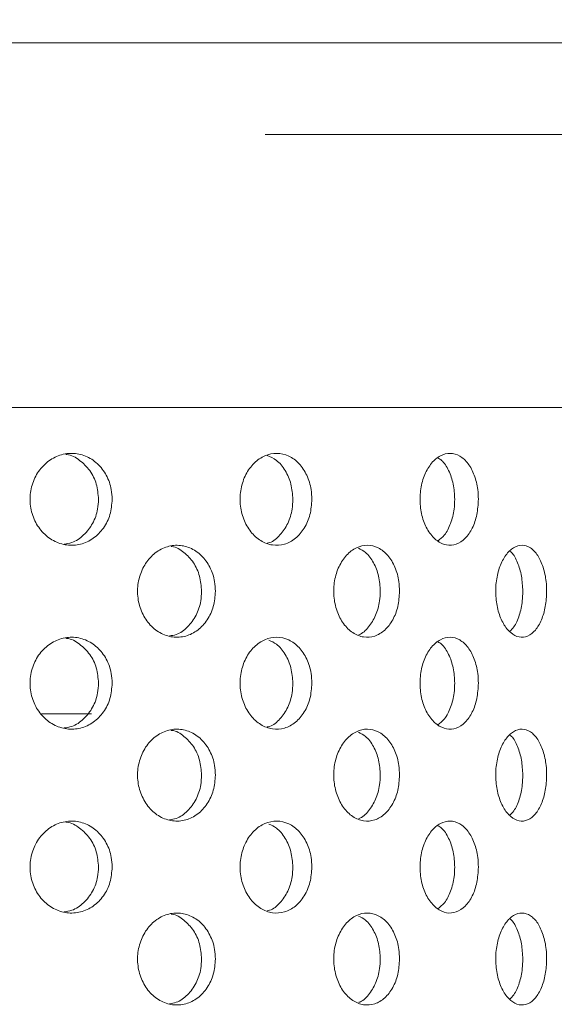
# Model space of a CAD drawing. Units: millimetres. Extents: x 5 to 415, y -14 to 292.
# Drawn here: x 219 to 221, y 215 to 219 of the extents above; entities that cross this region are included whole.
import ezdxf

# ---------------------------------------------------------------- set-up
doc = ezdxf.new("R2010")
doc.units = ezdxf.units.MM
doc.linetypes.add('PHANTOM', pattern=[12.7, 6.35, -1.27, 1.27, -1.27, 1.27, -1.27])
doc.layers.add('BEMAßUNG', color=96, linetype='Continuous')
doc.dimstyles.new('SLDDIMSTYLE4', dxfattribs={"dimtxt": 0.18, "dimasz": 1.016, "dimexe": 0, "dimexo": 0.0625, "dimgap": 0, "dimtad": 0, "dimtih": 1, "dimtoh": 1, "dimdec": 0, "dimrnd": 1e-09, "dimzin": 0, "dimdsep": 46, "dimtxsty": 'Standard', "dimblk1": 'DOT', "dimblk2": 'DOT', "dimsah": 1, "dimcen": 0.09, "dimadec": 0, "dimazin": 0, "dimtfac": 1.016, "dimtdec": 0, "dimtofl": 0, "dimtmove": 0, "dimatfit": 3, "dimldrblk": 'DOT', "dimfxl": 0, "dimfrac": 2, "dimtolj": 1, "dimtzin": 0, "dimarcsym": 0})

# ---------------------------------------------------------------- blocks, each defined once
blk = doc.blocks.new('_DOT')
at = {"color": 0, "linetype": 'ByBlock', "lineweight": -2}
blk.add_line((-0.5, 0), (-1, 0), dxfattribs=at)
at = {"color": 0, "linetype": 'ByBlock', "const_width": 0.5}
blk.add_lwpolyline([(-0.25, 0, 1), (0.25, 0, 1)], format="xyb", close=True, dxfattribs=at)

msp = doc.modelspace()

# ---------------------------------------------------------------- hatches: boundary and pattern name
at = {"linetype": 'Continuous', "lineweight": 0}
h = msp.add_hatch(dxfattribs=at)
h.set_pattern_fill('DIN 201 steel and steel cast iron', angle=90, style=0, pattern_type=2)
h.set_pattern_definition([(135, (0, 0), (-13.4704, -13.4704), []), (135, (-2e-14, 4.49), (-13.4704, -13.4704), []), (135, (-3e-14, 8.98), (-13.4704, -13.4704), []), (135, (-5e-14, 13.47), (-13.4704, -13.4704), [])])
edge = h.paths.add_edge_path(flags=0)
edge.add_spline(control_points=[(196.2926, 222.5665), (196.2926, 222.5665), (196.2932, 222.5666), (196.2943, 222.567), (196.2965, 222.5677), (196.3009, 222.5691), (196.307, 222.571), (196.3135, 222.573), (196.322, 222.5757), (196.3318, 222.5788), (196.3418, 222.5819), (196.3534, 222.5856), (196.3656, 222.5894), (196.3778, 222.5932), (196.3909, 222.5972), (196.4038, 222.6013)], knot_values=[0, 0, 0, 0, 0.000174, 0.000174, 0.000174, 0.000519, 0.000519, 0.000519, 0.00088, 0.00088, 0.00088, 0.001249, 0.001249, 0.001249, 0.001618, 0.001618, 0.001618, 0.001618], weights=[1, 1, 1, 1, 1, 1, 1, 1, 1, 1, 1, 1, 1, 1, 1, 1], degree=3, periodic=0)
edge.add_spline(control_points=[(196.4038, 222.6013), (202.4151, 224.472), (209.7457, 224.8697), (215.9672, 225.2606), (222.163, 225.6499), (232.6363, 226.4359), (254.0582, 222.69), (250.9745, 207.9259), (253.4704, 200.2429), (253.2419, 197.4717)], knot_values=[0.900257, 0.900257, 0.900257, 0.900257, 1, 1, 1, 1.099329, 1.204148, 1.269306, 1.321985, 1.321985, 1.321985, 1.321985], weights=[1, 1, 1, 1, 1, 1, 1, 1, 1, 1], degree=3, periodic=0)
edge.add_spline(control_points=[(253.2419, 197.4717), (253.2412, 197.4634), (253.2405, 197.455), (253.2398, 197.4469), (253.2388, 197.4348), (253.2377, 197.423), (253.2368, 197.4125), (253.2358, 197.402), (253.235, 197.3925), (253.2342, 197.3848), (253.2335, 197.3771), (253.2329, 197.3709), (253.2326, 197.3668), (253.2322, 197.3628), (253.232, 197.3606), (253.232, 197.3606)], knot_values=[0, 0, 0, 0, 0.000226, 0.000226, 0.000226, 0.000565, 0.000565, 0.000565, 0.000903, 0.000903, 0.000903, 0.00124, 0.00124, 0.00124, 0.001578, 0.001578, 0.001578, 0.001578], weights=[1, 1, 1, 1, 1, 1, 1, 1, 1, 1, 1, 1, 1, 1, 1, 1], degree=3, periodic=0)
edge.add_spline(control_points=[(253.232, 197.3606), (253.232, 197.3606), (253.232, 197.3615), (253.2322, 197.3632), (253.2325, 197.3659), (253.2329, 197.3708), (253.2335, 197.3773), (253.2342, 197.3839), (253.235, 197.3924), (253.2358, 197.4021), (253.2367, 197.4119), (253.2377, 197.4231), (253.2388, 197.4349), (253.2398, 197.4466), (253.2409, 197.4593), (253.2419, 197.4717)], knot_values=[0, 0, 0, 0, 0.000217, 0.000217, 0.000217, 0.000556, 0.000556, 0.000556, 0.000897, 0.000897, 0.000897, 0.001238, 0.001238, 0.001238, 0.001578, 0.001578, 0.001578, 0.001578], weights=[1, 1, 1, 1, 1, 1, 1, 1, 1, 1, 1, 1, 1, 1, 1, 1], degree=3, periodic=0)
edge.add_spline(control_points=[(253.2419, 197.4717), (253.2787, 197.9184), (253.2806, 198.3822), (253.2567, 198.8606)], knot_values=[0.678015, 0.678015, 0.678015, 0.678015, 0.686505, 0.686505, 0.686505, 0.686505], weights=[1, 1, 1, 1], degree=3, periodic=0)
edge.add_spline(control_points=[(253.2567, 198.8606), (253.2554, 198.8855), (253.2541, 198.9108), (253.2528, 198.9343), (253.2515, 198.9578), (253.2502, 198.9802), (253.249, 198.9996), (253.2479, 199.019), (253.2468, 199.0361), (253.246, 199.0492), (253.2451, 199.0624), (253.2445, 199.0721), (253.2442, 199.0775), (253.2439, 199.081), (253.2438, 199.0829), (253.2438, 199.0829)], knot_values=[0, 0, 0, 0, 0.000673, 0.000673, 0.000673, 0.001347, 0.001347, 0.001347, 0.00202, 0.00202, 0.00202, 0.002692, 0.002692, 0.002692, 0.003127, 0.003127, 0.003127, 0.003127], weights=[1, 1, 1, 1, 1, 1, 1, 1, 1, 1, 1, 1, 1, 1, 1, 1], degree=3, periodic=0)
edge.add_spline(control_points=[(253.2438, 199.0829), (253.2462, 199.0457), (253.2485, 199.0087), (253.2507, 198.9717)], knot_values=[0.312187, 0.312187, 0.312187, 0.312187, 0.31284, 0.31284, 0.31284, 0.31284], weights=[1, 1, 1, 1], degree=3, periodic=0)
edge.add_spline(control_points=[(253.2507, 198.9717), (253.2507, 198.9717), (253.2507, 198.9708), (253.2508, 198.9691), (253.251, 198.9664), (253.2513, 198.9615), (253.2516, 198.9549), (253.252, 198.9483), (253.2525, 198.9398), (253.253, 198.9301), (253.2536, 198.9204), (253.2542, 198.9092), (253.2548, 198.8974), (253.2554, 198.8857), (253.2561, 198.8731), (253.2567, 198.8606)], knot_values=[0, 0, 0, 0, 0.000219, 0.000219, 0.000219, 0.000558, 0.000558, 0.000558, 0.000897, 0.000897, 0.000897, 0.001237, 0.001237, 0.001237, 0.001576, 0.001576, 0.001576, 0.001576], weights=[1, 1, 1, 1, 1, 1, 1, 1, 1, 1, 1, 1, 1, 1, 1, 1], degree=3, periodic=0)
edge.add_spline(control_points=[(253.2567, 198.8606), (253.2806, 198.3822), (253.2787, 197.9184), (253.2419, 197.4717)], knot_values=[0.313495, 0.313495, 0.313495, 0.313495, 0.321985, 0.321985, 0.321985, 0.321985], weights=[1, 1, 1, 1], degree=3, periodic=0)
edge.add_spline(control_points=[(253.2419, 197.4717), (253.2398, 197.4468), (253.2376, 197.4215), (253.2355, 197.3979), (253.2333, 197.3744), (253.2311, 197.352), (253.2292, 197.3325), (253.2273, 197.313), (253.2255, 197.296), (253.2241, 197.2828), (253.2227, 197.2697), (253.2216, 197.2601), (253.2211, 197.2547), (253.2207, 197.2513), (253.2205, 197.2495), (253.2205, 197.2495)], knot_values=[0, 0, 0, 0, 0.000676, 0.000676, 0.000676, 0.001353, 0.001353, 0.001353, 0.002029, 0.002029, 0.002029, 0.002702, 0.002702, 0.002702, 0.003131, 0.003131, 0.003131, 0.003131], weights=[1, 1, 1, 1, 1, 1, 1, 1, 1, 1, 1, 1, 1, 1, 1, 1], degree=3, periodic=0)
edge.add_spline(control_points=[(253.2205, 197.2495), (253.2205, 197.2495), (253.221, 197.2538), (253.2218, 197.2619), (253.2227, 197.2701), (253.2241, 197.2824), (253.2257, 197.2977), (253.2273, 197.3132), (253.2292, 197.3321), (253.2312, 197.3531), (253.2333, 197.3741), (253.2355, 197.3977), (253.2376, 197.422), (253.2391, 197.4382), (253.2405, 197.455), (253.2419, 197.4717)], knot_values=[0, 0, 0, 0, 0.000669, 0.000669, 0.000669, 0.001337, 0.001337, 0.001337, 0.002008, 0.002008, 0.002008, 0.002682, 0.002682, 0.002682, 0.003131, 0.003131, 0.003131, 0.003131], weights=[1, 1, 1, 1, 1, 1, 1, 1, 1, 1, 1, 1, 1, 1, 1, 1], degree=3, periodic=0)
edge.add_spline(control_points=[(253.2419, 197.4717), (253.4704, 200.2429), (250.9745, 207.9259), (254.0582, 222.69), (232.6363, 226.4359), (222.163, 225.6499), (215.9672, 225.2606), (209.7457, 224.8697), (202.4151, 224.472), (196.4038, 222.6013)], knot_values=[0.678015, 0.678015, 0.678015, 0.678015, 0.730694, 0.795852, 0.900671, 1, 1, 1, 1.099743, 1.099743, 1.099743, 1.099743], weights=[1, 1, 1, 1, 1, 1, 1, 1, 1, 1], degree=3, periodic=0)
edge.add_spline(control_points=[(196.4038, 222.6013), (196.3779, 222.5932), (196.3518, 222.585), (196.3274, 222.5774), (196.303, 222.5698), (196.2798, 222.5624), (196.2598, 222.5561), (196.2402, 222.5499), (196.2231, 222.5445), (196.2103, 222.5404), (196.198, 222.5365), (196.1892, 222.5337), (196.1849, 222.5323), (196.1827, 222.5316), (196.1815, 222.5312), (196.1815, 222.5312)], knot_values=[0, 0, 0, 0, 0.00073, 0.00073, 0.00073, 0.001461, 0.001461, 0.001461, 0.002176, 0.002176, 0.002176, 0.002857, 0.002857, 0.002857, 0.0032, 0.0032, 0.0032, 0.0032], weights=[1, 1, 1, 1, 1, 1, 1, 1, 1, 1, 1, 1, 1, 1, 1, 1], degree=3, periodic=0)
edge.add_spline(control_points=[(196.1815, 222.5312), (196.1815, 222.5312), (196.1855, 222.5325), (196.1932, 222.5349), (196.2008, 222.5374), (196.2122, 222.541), (196.2264, 222.5455), (196.2409, 222.5501), (196.2587, 222.5557), (196.2782, 222.5619), (196.2986, 222.5684), (196.3216, 222.5756), (196.3452, 222.583), (196.3642, 222.5889), (196.3841, 222.5951), (196.4038, 222.6013)], knot_values=[0, 0, 0, 0, 0.000648, 0.000648, 0.000648, 0.001296, 0.001296, 0.001296, 0.001956, 0.001956, 0.001956, 0.002647, 0.002647, 0.002647, 0.0032, 0.0032, 0.0032, 0.0032], weights=[1, 1, 1, 1, 1, 1, 1, 1, 1, 1, 1, 1, 1, 1, 1, 1], degree=3, periodic=0)
edge.add_spline(control_points=[(196.4038, 222.6013), (198.0612, 223.1171), (199.8189, 223.5209), (201.626, 223.8434)], knot_values=[0.900257, 0.900257, 0.900257, 0.900257, 0.927758, 0.927758, 0.927758, 0.927758], weights=[1, 1, 1, 1], degree=3, periodic=0)
edge.add_spline(control_points=[(201.626, 223.8434), (199.8189, 223.5209), (198.0612, 223.1171), (196.4038, 222.6013)], knot_values=[0.072242, 0.072242, 0.072242, 0.072242, 0.099743, 0.099743, 0.099743, 0.099743], weights=[1, 1, 1, 1], degree=3, periodic=0)
edge.add_spline(control_points=[(196.4038, 222.6013), (196.3939, 222.5982), (196.384, 222.5951), (196.3745, 222.5922), (196.3627, 222.5885), (196.3513, 222.5849), (196.341, 222.5817), (196.3313, 222.5786), (196.3224, 222.5758), (196.3151, 222.5735), (196.308, 222.5713), (196.3023, 222.5695), (196.2985, 222.5683), (196.2946, 222.5671), (196.2926, 222.5665), (196.2926, 222.5665)], knot_values=[0, 0, 0, 0, 0.000278, 0.000278, 0.000278, 0.000624, 0.000624, 0.000624, 0.000957, 0.000957, 0.000957, 0.001282, 0.001282, 0.001282, 0.001608, 0.001608, 0.001608, 0.001608], weights=[1, 1, 1, 1, 1, 1, 1, 1, 1, 1, 1, 1, 1, 1, 1, 1], degree=3, periodic=0)

# ---------------------------------------------------------------- linework, layer by layer
at = {"color": 7, "linetype": 'Continuous', "lineweight": 15}
for p, q in [((244.9593, 218.6384), (211.6495, 218.6384)), ((221.2371, 217.3162), (212.7926, 217.3162)), ((218.9742, 216.2051), (218.7922, 216.2051))]:
    msp.add_line(p, q, dxfattribs=at)
at = {"color": 8, "linetype": 'PHANTOM', "lineweight": 0}
msp.add_line((251.3541, 218.3051), (211.6495, 218.3051), dxfattribs=at)
at = {"color": 7, "linetype": 'Continuous', "lineweight": 15}
for points, knots in [([(253.2419, 197.4717), (253.2561, 197.7264), (253.285, 198.2454), (253.2479, 199.1738), (253.1363, 200.2692), (252.9408, 201.5333), (252.7071, 202.8365), (252.4642, 204.171), (252.219, 205.6692), (252.0241, 207.3257), (251.9605, 209.1274), (251.9772, 210.7692), (252.0105, 212.242), (252.028, 213.5389), (252.0063, 214.7921), (251.919, 215.9929), (251.7506, 217.0564), (251.5014, 217.982), (251.1849, 218.7779), (250.7669, 219.517), (250.2555, 220.2001), (249.6013, 220.8895), (248.7838, 221.5683), (247.7932, 222.2184), (246.7025, 222.7959), (245.5246, 223.306), (244.1374, 223.8015), (242.5386, 224.2601), (240.7373, 224.666), (238.7239, 225.0215), (236.5333, 225.3112), (234.2116, 225.5297), (231.966, 225.6768), (229.8063, 225.7598), (227.7165, 225.7858), (225.5531, 225.762), (223.2899, 225.6878), (220.8959, 225.5676), (218.4542, 225.4192), (215.9155, 225.2562), (213.2648, 225.0933), (210.515, 224.9045), (207.7141, 224.6672), (205.1011, 224.379), (202.705, 224.0391), (200.5473, 223.6538), (198.4424, 223.1949), (197.0779, 222.7976), (196.4038, 222.6013)], [0, 0, 0, 0, 0.009739, 0.019851, 0.035452, 0.051786, 0.068706, 0.086039, 0.103606, 0.126704, 0.149703, 0.172425, 0.189429, 0.205986, 0.221972, 0.237301, 0.25195, 0.263037, 0.273858, 0.284582, 0.295379, 0.306379, 0.320821, 0.335868, 0.351569, 0.367917, 0.384862, 0.407815, 0.431415, 0.455377, 0.485902, 0.515808, 0.544455, 0.571867, 0.598372, 0.624292, 0.654519, 0.684878, 0.715867, 0.747976, 0.782067, 0.817328, 0.853278, 0.889453, 0.917748, 0.945716, 0.973182, 1, 1, 1, 1]), ([(219.0493, 216.9829), (219.0477, 216.9641), (219.0445, 216.9267), (219.0193, 216.8768), (218.982, 216.8389), (218.9351, 216.8172), (218.8842, 216.8141), (218.835, 216.8301), (218.793, 216.8633), (218.7632, 216.91), (218.7491, 216.9649), (218.7524, 217.0218), (218.7726, 217.0743), (218.8074, 217.1165), (218.8527, 217.1437), (218.9032, 217.1527), (218.9532, 217.1426), (218.9972, 217.1145), (219.03, 217.0716), (219.047, 217.0251), (219.0487, 216.9946), (219.0493, 216.9829)], [0, 0, 0, 0, 0.053661, 0.107319, 0.161006, 0.214708, 0.268382, 0.322027, 0.375686, 0.429383, 0.483079, 0.536741, 0.590385, 0.644058, 0.69776, 0.751447, 0.805097, 0.858747, 0.912432, 0.966136, 1, 1, 1, 1]), ([(218.9997, 216.9829), (218.998, 217.0016), (218.9948, 217.039), (218.9697, 217.0893), (218.9322, 217.1256), (218.9004, 217.1447), (218.8826, 217.1456), (218.8815, 217.1456)], [0, 0, 0, 0, 0.245863, 0.49173, 0.737716, 0.983789, 1, 1, 1, 1]), ([(219.7741, 216.9829), (219.7727, 216.9641), (219.7699, 216.9267), (219.7481, 216.8768), (219.7158, 216.8389), (219.675, 216.8172), (219.6305, 216.8141), (219.5873, 216.8301), (219.5504, 216.8633), (219.5241, 216.91), (219.5116, 216.9649), (219.5145, 217.0218), (219.5323, 217.0743), (219.563, 217.1165), (219.6029, 217.1437), (219.6471, 217.1527), (219.6908, 217.1426), (219.729, 217.1145), (219.7574, 217.0716), (219.7721, 217.0251), (219.7735, 216.9946), (219.7741, 216.9829)], [0, 0, 0, 0, 0.053661, 0.10732, 0.161004, 0.214707, 0.268383, 0.322028, 0.375686, 0.429383, 0.483079, 0.536741, 0.590384, 0.644057, 0.697761, 0.751447, 0.805097, 0.858748, 0.912433, 0.966136, 1, 1, 1, 1]), ([(219.7048, 216.9829), (219.7034, 217.0016), (219.7007, 217.0391), (219.6788, 217.0886), (219.6485, 217.126), (219.6229, 217.1371), (219.6112, 217.1422)], [0, 0, 0, 0, 0.259818, 0.519639, 0.779588, 1, 1, 1, 1]), ([(220.3783, 216.9829), (220.3772, 216.9641), (220.3749, 216.9267), (220.3575, 216.8768), (220.3315, 216.8389), (220.2986, 216.8172), (220.2625, 216.8141), (220.2273, 216.8301), (220.1969, 216.8633), (220.1753, 216.91), (220.165, 216.9649), (220.1673, 217.0218), (220.1821, 217.0743), (220.2073, 217.1165), (220.24, 217.1437), (220.276, 217.1527), (220.3114, 217.1426), (220.3421, 217.1145), (220.3649, 217.0716), (220.3767, 217.0251), (220.3778, 216.9946), (220.3783, 216.9829)], [0, 0, 0, 0, 0.053661, 0.107319, 0.161004, 0.214708, 0.268383, 0.322027, 0.375686, 0.429383, 0.483079, 0.536741, 0.590385, 0.644058, 0.69776, 0.751447, 0.805097, 0.858748, 0.912432, 0.966136, 1, 1, 1, 1]), ([(220.2924, 216.9829), (220.2913, 217.0016), (220.2891, 217.0392), (220.2715, 217.0883), (220.2514, 217.1213), (220.2358, 217.1303), (220.2313, 217.1329)], [0, 0, 0, 0, 0.293029, 0.58606, 0.879242, 1, 1, 1, 1]), ([(218.8747, 216.8205), (218.8841, 216.8218), (218.9102, 216.8255), (218.9474, 216.8517), (218.9804, 216.8939), (218.9973, 216.9406), (218.999, 216.9711), (218.9997, 216.9829)], [0, 0, 0, 0, 0.135066, 0.373123, 0.611358, 0.84966, 1, 1, 1, 1]), ([(219.6122, 216.8242), (219.615, 216.8247), (219.6322, 216.8281), (219.6595, 216.8522), (219.6882, 216.8938), (219.7028, 216.9406), (219.7043, 216.9711), (219.7048, 216.9829)], [0, 0, 0, 0, 0.051204, 0.312348, 0.573676, 0.835085, 1, 1, 1, 1]), ([(220.2309, 216.8317), (220.2393, 216.8382), (220.2582, 216.853), (220.279, 216.8944), (220.2908, 216.9405), (220.292, 216.971), (220.2924, 216.9829)], [0, 0, 0, 0, 0.232329, 0.524069, 0.815893, 1, 1, 1, 1]), ([(219.424, 216.6495), (219.4225, 216.6309), (219.4194, 216.5937), (219.3959, 216.5441), (219.361, 216.5061), (219.3168, 216.4841), (219.2684, 216.4806), (219.2213, 216.4965), (219.1813, 216.5297), (219.1529, 216.5765), (219.1394, 216.6313), (219.1425, 216.6882), (219.1615, 216.7406), (219.1944, 216.7828), (219.2372, 216.8101), (219.285, 216.8194), (219.3325, 216.8095), (219.3744, 216.7814), (219.4057, 216.7383), (219.4218, 216.6916), (219.4234, 216.6612), (219.424, 216.6495)], [0, 0, 0, 0, 0.053155, 0.106303, 0.159732, 0.213644, 0.26782, 0.321938, 0.37581, 0.429447, 0.482944, 0.536382, 0.589809, 0.64326, 0.696788, 0.750486, 0.804434, 0.858596, 0.912731, 0.966511, 1, 1, 1, 1]), ([(219.3738, 216.6495), (219.3723, 216.6681), (219.3693, 216.7052), (219.3458, 216.7552), (219.3108, 216.7916), (219.2811, 216.811), (219.2643, 216.812), (219.2634, 216.812)], [0, 0, 0, 0, 0.24499, 0.48993, 0.736242, 0.984906, 1, 1, 1, 1]), ([(220.0923, 216.6495), (220.091, 216.6309), (220.0885, 216.5937), (220.0688, 216.5441), (220.0396, 216.5061), (220.0024, 216.4841), (219.9615, 216.4806), (219.9216, 216.4965), (219.8874, 216.5297), (219.8631, 216.5765), (219.8516, 216.6313), (219.8542, 216.6882), (219.8706, 216.7406), (219.8986, 216.7828), (219.9351, 216.8101), (219.9756, 216.8194), (220.0157, 216.8095), (220.0508, 216.7814), (220.077, 216.7383), (220.0904, 216.6916), (220.0917, 216.6612), (220.0923, 216.6495)], [0, 0, 0, 0, 0.053155, 0.106302, 0.159733, 0.213645, 0.267822, 0.321939, 0.37581, 0.429447, 0.482944, 0.536382, 0.58981, 0.64326, 0.696789, 0.750484, 0.804434, 0.858596, 0.912731, 0.966512, 1, 1, 1, 1]), ([(220.0223, 216.6495), (220.021, 216.6682), (220.0185, 216.7054), (219.9988, 216.7545), (219.9731, 216.7904), (219.9518, 216.801), (219.943, 216.8054)], [0, 0, 0, 0, 0.268775, 0.537486, 0.807714, 1, 1, 1, 1]), ([(220.626, 216.6495), (220.6251, 216.6309), (220.6232, 216.5937), (220.6083, 216.5441), (220.586, 216.5061), (220.5575, 216.4841), (220.5259, 216.4806), (220.4948, 216.4965), (220.468, 216.5297), (220.4489, 216.5765), (220.4398, 216.6313), (220.4419, 216.6882), (220.4548, 216.7406), (220.4768, 216.7828), (220.5053, 216.8101), (220.5368, 216.8194), (220.5677, 216.8095), (220.5946, 216.7814), (220.6145, 216.7383), (220.6247, 216.6916), (220.6257, 216.6612), (220.626, 216.6495)], [0, 0, 0, 0, 0.053156, 0.106302, 0.159733, 0.213644, 0.267821, 0.321938, 0.375809, 0.429446, 0.482943, 0.536382, 0.589808, 0.643259, 0.696788, 0.750486, 0.804433, 0.858594, 0.912731, 0.966512, 1, 1, 1, 1]), ([(220.5393, 216.6495), (220.5384, 216.6682), (220.5366, 216.7055), (220.5214, 216.754), (220.5061, 216.785), (220.4948, 216.7932), (220.4928, 216.7946)], [0, 0, 0, 0, 0.310828, 0.621585, 0.934094, 1, 1, 1, 1]), ([(219.2576, 216.4876), (219.2656, 216.4888), (219.2895, 216.4923), (219.3242, 216.5182), (219.3556, 216.5606), (219.3716, 216.6074), (219.3732, 216.6378), (219.3738, 216.6495)], [0, 0, 0, 0, 0.123801, 0.366519, 0.609109, 0.850036, 1, 1, 1, 1]), ([(219.9441, 216.4923), (219.9444, 216.4924), (219.9579, 216.4956), (219.9807, 216.519), (220.0072, 216.5604), (220.0204, 216.6074), (220.0218, 216.6378), (220.0223, 216.6495)], [0, 0, 0, 0, 0.006689, 0.281848, 0.556864, 0.82999, 1, 1, 1, 1]), ([(220.4917, 216.5042), (220.4969, 216.509), (220.5113, 216.5222), (220.5277, 216.5612), (220.538, 216.6073), (220.539, 216.6378), (220.5393, 216.6495)], [0, 0, 0, 0, 0.181249, 0.494791, 0.806178, 1, 1, 1, 1]), ([(219.0493, 216.3162), (219.0477, 216.2975), (219.0445, 216.26), (219.0193, 216.2101), (218.982, 216.1722), (218.9351, 216.1505), (218.8842, 216.1475), (218.835, 216.1634), (218.793, 216.1966), (218.7632, 216.2433), (218.7491, 216.2982), (218.7524, 216.3551), (218.7726, 216.4076), (218.8074, 216.4498), (218.8527, 216.477), (218.9032, 216.486), (218.9532, 216.4759), (218.9972, 216.4478), (219.03, 216.4049), (219.047, 216.3584), (219.0487, 216.328), (219.0493, 216.3162)], [0, 0, 0, 0, 0.053661, 0.107319, 0.161006, 0.214709, 0.268382, 0.322026, 0.375687, 0.429384, 0.48308, 0.53674, 0.590386, 0.644058, 0.69776, 0.751448, 0.805097, 0.858747, 0.912434, 0.966136, 1, 1, 1, 1]), ([(218.9997, 216.3162), (218.998, 216.3349), (218.9948, 216.3723), (218.9697, 216.4226), (218.9322, 216.4589), (218.9004, 216.478), (218.8826, 216.4789), (218.8815, 216.479)], [0, 0, 0, 0, 0.245863, 0.49173, 0.737716, 0.983789, 1, 1, 1, 1]), ([(219.7741, 216.3162), (219.7727, 216.2975), (219.7699, 216.26), (219.7481, 216.2101), (219.7158, 216.1722), (219.675, 216.1505), (219.6305, 216.1475), (219.5873, 216.1634), (219.5504, 216.1966), (219.5241, 216.2433), (219.5116, 216.2982), (219.5145, 216.3551), (219.5323, 216.4076), (219.563, 216.4498), (219.6029, 216.477), (219.6471, 216.486), (219.6908, 216.4759), (219.729, 216.4478), (219.7574, 216.4049), (219.7721, 216.3584), (219.7735, 216.328), (219.7741, 216.3162)], [0, 0, 0, 0, 0.053661, 0.10732, 0.161004, 0.214707, 0.268383, 0.322027, 0.375687, 0.429383, 0.483079, 0.53674, 0.590384, 0.644057, 0.697762, 0.751447, 0.805097, 0.858748, 0.912435, 0.966136, 1, 1, 1, 1]), ([(220.3783, 216.3162), (220.3772, 216.2975), (220.3749, 216.26), (220.3575, 216.2101), (220.3315, 216.1722), (220.2986, 216.1505), (220.2625, 216.1475), (220.2273, 216.1634), (220.1969, 216.1966), (220.1753, 216.2433), (220.165, 216.2982), (220.1673, 216.3551), (220.1821, 216.4076), (220.2073, 216.4498), (220.24, 216.477), (220.276, 216.486), (220.3114, 216.4759), (220.3421, 216.4478), (220.3649, 216.4049), (220.3767, 216.3584), (220.3778, 216.328), (220.3783, 216.3162)], [0, 0, 0, 0, 0.053661, 0.107319, 0.161004, 0.214709, 0.268383, 0.322027, 0.375687, 0.429384, 0.48308, 0.53674, 0.590386, 0.644058, 0.697761, 0.751447, 0.805098, 0.858748, 0.912434, 0.966136, 1, 1, 1, 1]), ([(219.7048, 216.3162), (219.7034, 216.335), (219.7007, 216.3725), (219.6787, 216.4218), (219.6503, 216.4576), (219.627, 216.468), (219.6175, 216.4722)], [0, 0, 0, 0, 0.270855, 0.541713, 0.812704, 1, 1, 1, 1]), ([(220.2924, 216.3162), (220.2913, 216.335), (220.2891, 216.3725), (220.2715, 216.4216), (220.2514, 216.4546), (220.2358, 216.4636), (220.2313, 216.4662)], [0, 0, 0, 0, 0.293029, 0.58606, 0.879242, 1, 1, 1, 1]), ([(218.8747, 216.1538), (218.8841, 216.1551), (218.9102, 216.1588), (218.9474, 216.1851), (218.9804, 216.2273), (218.9973, 216.2739), (218.999, 216.3044), (218.9997, 216.3162)], [0, 0, 0, 0, 0.135066, 0.373123, 0.611358, 0.84966, 1, 1, 1, 1]), ([(219.6122, 216.1575), (219.615, 216.158), (219.6322, 216.1615), (219.6595, 216.1855), (219.6882, 216.2272), (219.7028, 216.274), (219.7043, 216.3044), (219.7048, 216.3162)], [0, 0, 0, 0, 0.051204, 0.312348, 0.573676, 0.835085, 1, 1, 1, 1]), ([(220.2309, 216.165), (220.2393, 216.1716), (220.2582, 216.1863), (220.279, 216.2278), (220.2908, 216.2739), (220.292, 216.3044), (220.2924, 216.3162)], [0, 0, 0, 0, 0.232329, 0.524069, 0.815893, 1, 1, 1, 1]), ([(219.424, 215.9829), (219.4225, 215.9642), (219.4194, 215.927), (219.3959, 215.8774), (219.361, 215.8395), (219.3168, 215.8174), (219.2684, 215.814), (219.2213, 215.8298), (219.1813, 215.8631), (219.1529, 215.9098), (219.1394, 215.9647), (219.1425, 216.0215), (219.1615, 216.074), (219.1944, 216.1162), (219.2372, 216.1434), (219.285, 216.1527), (219.3325, 216.1428), (219.3744, 216.1147), (219.4057, 216.0716), (219.4218, 216.025), (219.4234, 215.9945), (219.424, 215.9829)], [0, 0, 0, 0, 0.053157, 0.106304, 0.159733, 0.213645, 0.267821, 0.321938, 0.37581, 0.429447, 0.482945, 0.536383, 0.58981, 0.64326, 0.696789, 0.750486, 0.804435, 0.858597, 0.912731, 0.966511, 1, 1, 1, 1]), ([(219.3738, 215.9829), (219.3723, 216.0014), (219.3693, 216.0386), (219.3458, 216.0886), (219.3108, 216.1249), (219.2811, 216.1443), (219.2643, 216.1453), (219.2634, 216.1454)], [0, 0, 0, 0, 0.244991, 0.489932, 0.73624, 0.984906, 1, 1, 1, 1]), ([(220.0923, 215.9829), (220.091, 215.9642), (220.0885, 215.927), (220.0688, 215.8774), (220.0396, 215.8395), (220.0024, 215.8174), (219.9615, 215.814), (219.9216, 215.8298), (219.8874, 215.8631), (219.8631, 215.9098), (219.8516, 215.9647), (219.8542, 216.0215), (219.8706, 216.074), (219.8986, 216.1162), (219.9351, 216.1434), (219.9756, 216.1527), (220.0157, 216.1428), (220.0508, 216.1147), (220.077, 216.0716), (220.0904, 216.025), (220.0917, 215.9945), (220.0923, 215.9829)], [0, 0, 0, 0, 0.053157, 0.106302, 0.159733, 0.213645, 0.267822, 0.321939, 0.37581, 0.429447, 0.482945, 0.536383, 0.589811, 0.64326, 0.69679, 0.750485, 0.804434, 0.858597, 0.912731, 0.966512, 1, 1, 1, 1]), ([(220.0223, 215.9829), (220.021, 216.0015), (220.0185, 216.0387), (219.9988, 216.0878), (219.9731, 216.1237), (219.9518, 216.1343), (219.943, 216.1387)], [0, 0, 0, 0, 0.268776, 0.537487, 0.80771, 1, 1, 1, 1]), ([(220.626, 215.9829), (220.6251, 215.9642), (220.6232, 215.927), (220.6083, 215.8774), (220.586, 215.8395), (220.5575, 215.8174), (220.5259, 215.814), (220.4948, 215.8298), (220.468, 215.8631), (220.4489, 215.9098), (220.4398, 215.9647), (220.4419, 216.0215), (220.4548, 216.074), (220.4768, 216.1162), (220.5053, 216.1434), (220.5368, 216.1527), (220.5677, 216.1428), (220.5946, 216.1147), (220.6145, 216.0716), (220.6247, 216.025), (220.6257, 215.9945), (220.626, 215.9829)], [0, 0, 0, 0, 0.053157, 0.106302, 0.159733, 0.213644, 0.267821, 0.321938, 0.37581, 0.429446, 0.482944, 0.536382, 0.589809, 0.643258, 0.696788, 0.750486, 0.804433, 0.858596, 0.912731, 0.966512, 1, 1, 1, 1]), ([(220.5393, 215.9829), (220.5384, 216.0015), (220.5366, 216.0389), (220.5214, 216.0873), (220.5061, 216.1184), (220.4948, 216.1265), (220.4928, 216.128)], [0, 0, 0, 0, 0.310829, 0.621587, 0.93409, 1, 1, 1, 1]), ([(219.2576, 215.8209), (219.2656, 215.8221), (219.2895, 215.8256), (219.3242, 215.8515), (219.3556, 215.8939), (219.3716, 215.9407), (219.3732, 215.9712), (219.3738, 215.9829)], [0, 0, 0, 0, 0.123801, 0.366519, 0.609109, 0.850036, 1, 1, 1, 1]), ([(219.9441, 215.8256), (219.9444, 215.8257), (219.9579, 215.829), (219.9807, 215.8523), (220.0072, 215.8937), (220.0204, 215.9408), (220.0218, 215.9712), (220.0223, 215.9829)], [0, 0, 0, 0, 0.00669, 0.281849, 0.556865, 0.82999, 1, 1, 1, 1]), ([(220.4917, 215.8375), (220.4969, 215.8423), (220.5113, 215.8555), (220.5277, 215.8945), (220.538, 215.9406), (220.539, 215.9711), (220.5393, 215.9829)], [0, 0, 0, 0, 0.181249, 0.494791, 0.806178, 1, 1, 1, 1]), ([(219.0493, 215.6495), (219.0477, 215.6308), (219.0445, 215.5933), (219.0193, 215.5434), (218.982, 215.5055), (218.9351, 215.4838), (218.8842, 215.4808), (218.835, 215.4968), (218.793, 215.53), (218.7632, 215.5766), (218.7491, 215.6315), (218.7524, 215.6884), (218.7726, 215.7409), (218.8074, 215.7832), (218.8527, 215.8103), (218.9032, 215.8194), (218.9532, 215.8093), (218.9972, 215.7812), (219.03, 215.7383), (219.047, 215.6918), (219.0487, 215.6613), (219.0493, 215.6495)], [0, 0, 0, 0, 0.053659, 0.107318, 0.161004, 0.214707, 0.26838, 0.322025, 0.375684, 0.429381, 0.483079, 0.536739, 0.590385, 0.644057, 0.697759, 0.751447, 0.805096, 0.858746, 0.912432, 0.966135, 1, 1, 1, 1]), ([(218.9997, 215.6495), (218.998, 215.6682), (218.9948, 215.7056), (218.9697, 215.7559), (218.9322, 215.7922), (218.9004, 215.8114), (218.8826, 215.8122), (218.8815, 215.8123)], [0, 0, 0, 0, 0.245869, 0.491734, 0.737718, 0.983789, 1, 1, 1, 1]), ([(219.7741, 215.6495), (219.7727, 215.6308), (219.7699, 215.5933), (219.7481, 215.5434), (219.7158, 215.5055), (219.675, 215.4838), (219.6305, 215.4808), (219.5873, 215.4968), (219.5504, 215.53), (219.5241, 215.5766), (219.5116, 215.6315), (219.5145, 215.6884), (219.5323, 215.7409), (219.563, 215.7832), (219.6029, 215.8103), (219.6471, 215.8194), (219.6908, 215.8093), (219.729, 215.7812), (219.7574, 215.7383), (219.7721, 215.6918), (219.7735, 215.6613), (219.7741, 215.6495)], [0, 0, 0, 0, 0.053659, 0.107318, 0.161003, 0.214705, 0.268381, 0.322026, 0.375684, 0.429381, 0.483078, 0.536739, 0.590383, 0.644056, 0.697761, 0.751446, 0.805096, 0.858746, 0.912433, 0.966135, 1, 1, 1, 1]), ([(219.7048, 215.6495), (219.7034, 215.6683), (219.7007, 215.7058), (219.6787, 215.7552), (219.6503, 215.7909), (219.627, 215.8013), (219.6175, 215.8055)], [0, 0, 0, 0, 0.27086, 0.541716, 0.812706, 1, 1, 1, 1]), ([(220.3783, 215.6495), (220.3772, 215.6308), (220.3749, 215.5933), (220.3575, 215.5434), (220.3315, 215.5055), (220.2986, 215.4838), (220.2625, 215.4808), (220.2273, 215.4968), (220.1969, 215.53), (220.1753, 215.5766), (220.165, 215.6315), (220.1673, 215.6884), (220.1821, 215.7409), (220.2073, 215.7832), (220.24, 215.8103), (220.276, 215.8194), (220.3114, 215.8093), (220.3421, 215.7812), (220.3649, 215.7383), (220.3767, 215.6918), (220.3778, 215.6613), (220.3783, 215.6495)], [0, 0, 0, 0, 0.05366, 0.107318, 0.161003, 0.214707, 0.268381, 0.322025, 0.375684, 0.429381, 0.483079, 0.536739, 0.590385, 0.644057, 0.69776, 0.751446, 0.805097, 0.858747, 0.912432, 0.966135, 1, 1, 1, 1]), ([(220.2924, 215.6495), (220.2913, 215.6683), (220.2891, 215.7059), (220.2715, 215.7549), (220.2514, 215.7879), (220.2358, 215.7969), (220.2313, 215.7996)], [0, 0, 0, 0, 0.293035, 0.586064, 0.879243, 1, 1, 1, 1]), ([(218.8747, 215.4871), (218.8841, 215.4885), (218.9102, 215.4922), (218.9474, 215.5184), (218.9804, 215.5606), (218.9973, 215.6073), (218.999, 215.6377), (218.9997, 215.6495)], [0, 0, 0, 0, 0.135067, 0.373125, 0.611356, 0.849666, 1, 1, 1, 1]), ([(219.6122, 215.4908), (219.615, 215.4914), (219.6322, 215.4948), (219.6595, 215.5189), (219.6882, 215.5605), (219.7028, 215.6073), (219.7043, 215.6377), (219.7048, 215.6495)], [0, 0, 0, 0, 0.051204, 0.31235, 0.573674, 0.835091, 1, 1, 1, 1]), ([(220.2309, 215.4984), (220.2393, 215.5049), (220.2582, 215.5197), (220.279, 215.5611), (220.2908, 215.6072), (220.292, 215.6377), (220.2924, 215.6495)], [0, 0, 0, 0, 0.232331, 0.524066, 0.815901, 1, 1, 1, 1]), ([(219.424, 215.3162), (219.4225, 215.2976), (219.4194, 215.2604), (219.3959, 215.2108), (219.361, 215.1728), (219.3168, 215.1507), (219.2684, 215.1473), (219.2213, 215.1632), (219.1813, 215.1964), (219.1529, 215.2431), (219.1394, 215.298), (219.1425, 215.3548), (219.1615, 215.4073), (219.1944, 215.4495), (219.2372, 215.4768), (219.285, 215.486), (219.3325, 215.4762), (219.3744, 215.4481), (219.4057, 215.405), (219.4218, 215.3583), (219.4234, 215.3279), (219.424, 215.3162)], [0, 0, 0, 0, 0.053157, 0.106305, 0.159733, 0.213645, 0.267821, 0.321938, 0.375811, 0.429447, 0.482945, 0.536383, 0.58981, 0.64326, 0.696788, 0.750486, 0.804435, 0.858597, 0.912731, 0.966513, 1, 1, 1, 1]), ([(219.3738, 215.3162), (219.3723, 215.3348), (219.3693, 215.3719), (219.3458, 215.4219), (219.3108, 215.4582), (219.2811, 215.4776), (219.2643, 215.4786), (219.2634, 215.4787)], [0, 0, 0, 0, 0.244984, 0.489926, 0.736239, 0.984906, 1, 1, 1, 1]), ([(220.0923, 215.3162), (220.091, 215.2976), (220.0885, 215.2604), (220.0688, 215.2108), (220.0396, 215.1728), (220.0024, 215.1507), (219.9615, 215.1473), (219.9216, 215.1632), (219.8874, 215.1964), (219.8631, 215.2431), (219.8516, 215.298), (219.8542, 215.3548), (219.8706, 215.4073), (219.8986, 215.4495), (219.9351, 215.4768), (219.9756, 215.486), (220.0157, 215.4762), (220.0508, 215.4481), (220.077, 215.405), (220.0904, 215.3583), (220.0917, 215.3279), (220.0923, 215.3162)], [0, 0, 0, 0, 0.053157, 0.106303, 0.159733, 0.213646, 0.267823, 0.321939, 0.375811, 0.429447, 0.482945, 0.536384, 0.589811, 0.64326, 0.696789, 0.750485, 0.804434, 0.858597, 0.912731, 0.966513, 1, 1, 1, 1]), ([(220.626, 215.3162), (220.6251, 215.2976), (220.6232, 215.2604), (220.6083, 215.2108), (220.586, 215.1728), (220.5575, 215.1507), (220.5259, 215.1473), (220.4948, 215.1632), (220.468, 215.1964), (220.4489, 215.2431), (220.4398, 215.298), (220.4419, 215.3548), (220.4548, 215.4073), (220.4768, 215.4495), (220.5053, 215.4768), (220.5368, 215.486), (220.5677, 215.4762), (220.5946, 215.4481), (220.6145, 215.405), (220.6247, 215.3583), (220.6257, 215.3279), (220.626, 215.3162)], [0, 0, 0, 0, 0.053157, 0.106304, 0.159733, 0.213645, 0.267822, 0.321938, 0.37581, 0.429446, 0.482944, 0.536383, 0.589809, 0.643259, 0.696788, 0.750486, 0.804434, 0.858596, 0.912731, 0.966513, 1, 1, 1, 1]), ([(220.0223, 215.3162), (220.021, 215.3348), (220.0185, 215.3721), (219.9988, 215.4212), (219.9731, 215.4571), (219.9518, 215.4677), (219.943, 215.4721)], [0, 0, 0, 0, 0.268768, 0.537481, 0.80771, 1, 1, 1, 1]), ([(220.5393, 215.3162), (220.5384, 215.3349), (220.5366, 215.3722), (220.5214, 215.4207), (220.5061, 215.4517), (220.4948, 215.4599), (220.4928, 215.4613)], [0, 0, 0, 0, 0.310821, 0.62158, 0.93409, 1, 1, 1, 1]), ([(219.2576, 215.1542), (219.2656, 215.1554), (219.2895, 215.159), (219.3242, 215.1849), (219.3556, 215.2272), (219.3716, 215.2741), (219.3732, 215.3045), (219.3738, 215.3162)], [0, 0, 0, 0, 0.123801, 0.366519, 0.609109, 0.850036, 1, 1, 1, 1]), ([(219.9441, 215.159), (219.9444, 215.159), (219.9579, 215.1623), (219.9807, 215.1856), (220.0072, 215.227), (220.0204, 215.2741), (220.0218, 215.3045), (220.0223, 215.3162)], [0, 0, 0, 0, 0.00669, 0.281849, 0.556865, 0.82999, 1, 1, 1, 1]), ([(220.4917, 215.1708), (220.4969, 215.1757), (220.5113, 215.1889), (220.5277, 215.2279), (220.538, 215.274), (220.539, 215.3045), (220.5393, 215.3162)], [0, 0, 0, 0, 0.181249, 0.494791, 0.806178, 1, 1, 1, 1])]:
    msp.add_open_spline(points, degree=3, knots=knots, dxfattribs=at)

# ---------------------------------------------------------------- leaders
at = {"layer": 'BEMAßUNG'}
msp.add_leader([(227.5745, 214.7934), (201.8471, 263.0419)], dimstyle='SLDDIMSTYLE4', dxfattribs=at)

doc.saveas('drawing.dxf')
